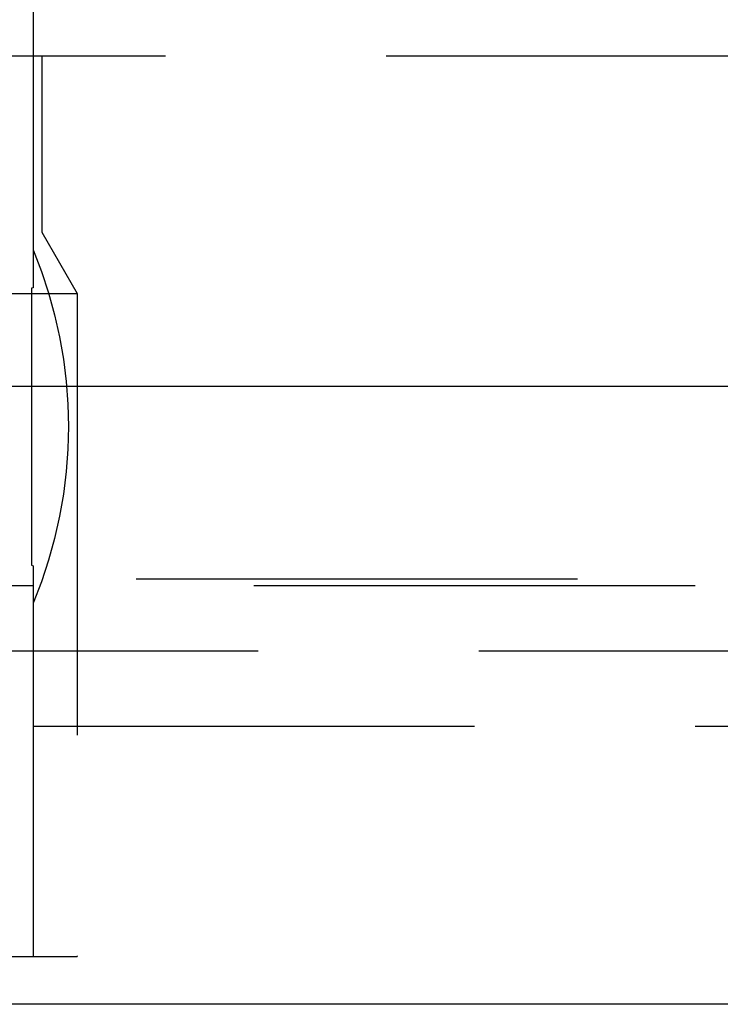
# Model space of a CAD drawing. Extents: x 1302 to 1802, y -538 to 530.
# Drawn here: x 1597 to 1601, y 373 to 378 of the extents above; entities that cross this region are included whole.
import ezdxf

# ---------------------------------------------------------------- set-up
doc = ezdxf.new("R2010")
doc.units = 0
doc.header["$LTSCALE"] = 10
doc.linetypes.add('VERDECKT', pattern=[0.375, 0.25, -0.125])
doc.layers.get('0').update_dxf_attribs({"linetype": 'CONTINUOUS'})
doc.layers.add('STEMPEL', color=3, linetype='CONTINUOUS')

# ---------------------------------------------------------------- blocks, each defined once
blk = doc.blocks.new('A$C7B63EF14')
at = {"color": 1, "linetype": 'VERDECKT', "extrusion": (0, 1, -2e-16)}
for p, q in [((1053.9395, 128), (1053.9395, 125.7705)), ((950.9395, 126.8705), (1066.9395, 126.8705)), ((1053.9895, 126.8705), (1053.9895, 125.8705)), ((1009.9395, 125.8705), (1053.9895, 125.8705)), ((1053.9895, 125.8705), (1054.1895, 125.5241)), ((963.6895, 125.5241), (1054.1895, 125.5241)), ((1054.1895, 125.5241), (1054.1895, 121.7705)), ((953.2739, 123.9083), (1064.6051, 123.9083)), ((953.9395, 123.8705), (1063.9395, 123.8705)), ((1053.9395, 123.7705), (1053.9395, 121.7705)), ((1115.2144, 123.5), (902.6646, 123.5)), ((1008.9395, 123.0749), (1061.7941, 123.0749)), ((963.6895, 121.7705), (1054.1895, 121.7705))]:
    blk.add_line(p, q, dxfattribs=at)
at = {"extrusion": (0, 1, -2e-16)}
for p, q in [((758.9395, 125), (1258.9395, 125)), ((1123.9395, 121.5), (893.9395, 121.5))]:
    blk.add_line(p, q, dxfattribs=at)
at = {"color": 1}
blk.add_polyline3d([(1053.94, 125.77, 0), (1053.94, 125.77, 0), (1053.94, 125.77, 0), (1053.94, 125.77, 0), (1053.94, 125.77, 0), (1053.94, 125.77, 0), (1053.94, 125.77, 0), (1053.94, 125.77, 0), (1053.94, 125.77, 0), (1053.94, 125.77, 0), (1053.94, 125.77, 0), (1053.94, 125.77, 0), (1053.94, 125.77, 0), (1053.94, 125.769, 0), (1053.94, 125.769, 0), (1053.94, 125.769, 0), (1053.94, 125.769, 0), (1053.94, 125.769, 0), (1053.94, 125.768, 0), (1053.94, 125.768, 0), (1053.94, 125.768, 0), (1053.94, 125.767, 0), (1053.94, 125.767, 0), (1053.94, 125.767, 0), (1053.94, 125.767, 0), (1053.94, 125.766, 0), (1053.94, 125.766, 0), (1053.94, 125.766, 0), (1053.94, 125.765, 0), (1053.94, 125.765, 0), (1053.94, 125.764, 0), (1053.94, 125.764, 0), (1053.94, 125.764, 0), (1053.94, 125.763, 0), (1053.94, 125.763, 0), (1053.94, 125.762, 0), (1053.94, 125.762, 0), (1053.94, 125.761, 0), (1053.94, 125.761, 0), (1053.94, 125.76, 0), (1053.94, 125.76, 0), (1053.94, 125.759, 0), (1053.94, 125.758, 0), (1053.94, 125.758, 0), (1053.94, 125.757, 0), (1053.94, 125.757, 0), (1053.94, 125.756, 0), (1053.94, 125.755, 0), (1053.94, 125.755, 0), (1053.94, 125.754, 0), (1053.94, 125.753, 0), (1053.94, 125.753, 0), (1053.94, 125.752, 0), (1053.94, 125.751, 0), (1053.94, 125.75, 0), (1053.94, 125.75, 0), (1053.94, 125.749, 0), (1053.94, 125.748, 0), (1053.94, 125.747, 0), (1053.94, 125.746, 0), (1053.94, 125.746, 0), (1053.94, 125.745, 0), (1053.94, 125.744, 0), (1053.94, 125.743, 0), (1053.94, 125.742, 0), (1053.94, 125.741, 0), (1053.94, 125.74, 0), (1053.94, 125.739, 0), (1053.94, 125.738, 0), (1053.94, 125.737, 0), (1053.94, 125.736, 0), (1053.94, 125.735, 0), (1053.94, 125.734, 0), (1053.94, 125.733, 0), (1053.94, 125.732, 0), (1053.94, 125.731, 0), (1053.94, 125.73, 0), (1053.94, 125.729, 0), (1053.94, 125.728, 0), (1053.94, 125.727, 0), (1053.94, 125.726, 0), (1053.94, 125.724, 0), (1053.94, 125.723, 0), (1053.94, 125.722, 0), (1053.94, 125.721, 0), (1053.94, 125.72, 0), (1053.94, 125.719, 0), (1053.94, 125.717, 0), (1053.94, 125.716, 0), (1053.94, 125.715, 0), (1053.94, 125.714, 0), (1053.94, 125.712, 0), (1053.94, 125.711, 0), (1053.94, 125.71, 0), (1053.94, 125.708, 0), (1053.94, 125.707, 0), (1053.94, 125.706, 0), (1053.94, 125.704, 0), (1053.94, 125.703, 0), (1053.94, 125.702, 0), (1053.94, 125.7, 0), (1053.94, 125.699, 0), (1053.94, 125.697, 0), (1053.94, 125.696, 0), (1053.94, 125.694, 0), (1053.94, 125.693, 0), (1053.94, 125.692, 0), (1053.94, 125.69, 0), (1053.94, 125.689, 0), (1053.94, 125.687, 0), (1053.94, 125.686, 0), (1053.94, 125.684, 0), (1053.94, 125.682, 0), (1053.94, 125.681, 0), (1053.94, 125.679, 0), (1053.94, 125.678, 0), (1053.94, 125.676, 0), (1053.94, 125.675, 0), (1053.94, 125.673, 0), (1053.94, 125.671, 0), (1053.94, 125.67, 0), (1053.94, 125.668, 0), (1053.94, 125.667, 0), (1053.94, 125.665, 0), (1053.94, 125.663, 0), (1053.94, 125.662, 0), (1053.94, 125.66, 0), (1053.94, 125.658, 0), (1053.94, 125.657, 0), (1053.94, 125.655, 0), (1053.94, 125.653, 0), (1053.94, 125.651, 0), (1053.94, 125.65, 0), (1053.94, 125.648, 0), (1053.94, 125.646, 0), (1053.94, 125.645, 0), (1053.94, 125.643, 0), (1053.94, 125.641, 0), (1053.94, 125.639, 0), (1053.94, 125.637, 0), (1053.94, 125.636, 0), (1053.94, 125.634, 0), (1053.94, 125.632, 0), (1053.94, 125.63, 0), (1053.94, 125.628, 0), (1053.94, 125.627, 0), (1053.94, 125.625, 0), (1053.94, 125.623, 0), (1053.94, 125.621, 0), (1053.94, 125.619, 0), (1053.94, 125.617, 0), (1053.94, 125.615, 0), (1053.94, 125.613, 0), (1053.94, 125.611, 0), (1053.94, 125.609, 0), (1053.94, 125.607, 0), (1053.94, 125.605, 0), (1053.94, 125.603, 0), (1053.94, 125.601, 0), (1053.94, 125.598, 0), (1053.94, 125.596, 0), (1053.94, 125.594, 0), (1053.94, 125.592, 0), (1053.94, 125.59, 0), (1053.94, 125.588, 0), (1053.94, 125.585, 0), (1053.94, 125.583, 0), (1053.94, 125.581, 0), (1053.94, 125.579, 0), (1053.94, 125.576, 0), (1053.94, 125.574, 0), (1053.94, 125.572, 0), (1053.94, 125.569, 0), (1053.94, 125.567, 0), (1053.94, 125.565, 0), (1053.94, 125.562, 0), (1053.94, 125.56, 0), (1053.94, 125.557, 0), (1053.93, 125.555, 0), (1053.93, 125.553, 0), (1053.93, 125.55, 0), (1053.93, 125.548, 0), (1053.93, 125.545, 0), (1053.93, 125.543, 0), (1053.93, 125.54, 0), (1053.93, 125.538, 0), (1053.93, 125.535, 0), (1053.93, 125.533, 0), (1053.93, 125.53, 0), (1053.93, 125.528, 0), (1053.93, 125.525, 0), (1053.93, 125.523, 0), (1053.93, 125.52, 0), (1053.93, 125.517, 0), (1053.93, 125.515, 0), (1053.93, 125.512, 0), (1053.93, 125.509, 0), (1053.93, 125.507, 0), (1053.93, 125.504, 0), (1053.93, 125.502, 0), (1053.93, 125.499, 0), (1053.93, 125.496, 0), (1053.93, 125.494, 0), (1053.93, 125.491, 0), (1053.93, 125.488, 0), (1053.93, 125.486, 0), (1053.93, 125.483, 0), (1053.93, 125.48, 0), (1053.93, 125.478, 0), (1053.93, 125.475, 0), (1053.93, 125.472, 0), (1053.93, 125.469, 0), (1053.93, 125.467, 0), (1053.93, 125.464, 0), (1053.93, 125.461, 0), (1053.93, 125.459, 0), (1053.93, 125.456, 0), (1053.93, 125.453, 0), (1053.93, 125.45, 0), (1053.93, 125.448, 0), (1053.93, 125.445, 0), (1053.93, 125.442, 0), (1053.93, 125.44, 0), (1053.93, 125.437, 0), (1053.93, 125.434, 0), (1053.93, 125.431, 0), (1053.93, 125.429, 0), (1053.93, 125.426, 0), (1053.93, 125.423, 0), (1053.93, 125.42, 0), (1053.93, 125.418, 0), (1053.93, 125.415, 0), (1053.93, 125.412, 0), (1053.93, 125.409, 0), (1053.93, 125.407, 0), (1053.93, 125.404, 0), (1053.93, 125.401, 0), (1053.93, 125.398, 0), (1053.93, 125.395, 0), (1053.93, 125.392, 0), (1053.93, 125.389, 0), (1053.93, 125.387, 0), (1053.93, 125.384, 0), (1053.93, 125.381, 0), (1053.93, 125.378, 0), (1053.93, 125.375, 0), (1053.93, 125.372, 0), (1053.93, 125.369, 0), (1053.93, 125.366, 0), (1053.93, 125.363, 0), (1053.93, 125.36, 0), (1053.93, 125.357, 0), (1053.93, 125.354, 0), (1053.93, 125.351, 0), (1053.93, 125.348, 0), (1053.93, 125.345, 0), (1053.93, 125.342, 0), (1053.93, 125.339, 0), (1053.93, 125.336, 0), (1053.93, 125.332, 0), (1053.93, 125.329, 0), (1053.93, 125.326, 0), (1053.93, 125.323, 0), (1053.93, 125.32, 0), (1053.93, 125.317, 0), (1053.93, 125.314, 0), (1053.93, 125.31, 0), (1053.93, 125.307, 0), (1053.93, 125.304, 0), (1053.93, 125.301, 0), (1053.93, 125.298, 0), (1053.93, 125.294, 0), (1053.93, 125.291, 0), (1053.93, 125.288, 0), (1053.93, 125.285, 0), (1053.93, 125.281, 0), (1053.93, 125.278, 0), (1053.93, 125.275, 0), (1053.93, 125.271, 0), (1053.93, 125.268, 0), (1053.93, 125.265, 0), (1053.93, 125.262, 0), (1053.93, 125.258, 0), (1053.93, 125.255, 0), (1053.93, 125.252, 0), (1053.93, 125.248, 0), (1053.93, 125.245, 0), (1053.93, 125.241, 0), (1053.93, 125.238, 0), (1053.93, 125.235, 0), (1053.93, 125.231, 0), (1053.93, 125.228, 0), (1053.93, 125.224, 0), (1053.93, 125.221, 0), (1053.93, 125.218, 0), (1053.93, 125.214, 0), (1053.93, 125.211, 0), (1053.93, 125.207, 0), (1053.93, 125.204, 0), (1053.93, 125.2, 0), (1053.93, 125.197, 0), (1053.93, 125.193, 0), (1053.93, 125.19, 0), (1053.93, 125.186, 0), (1053.93, 125.183, 0), (1053.93, 125.179, 0), (1053.93, 125.176, 0), (1053.93, 125.172, 0), (1053.93, 125.169, 0), (1053.93, 125.165, 0), (1053.93, 125.162, 0), (1053.93, 125.158, 0), (1053.93, 125.154, 0), (1053.93, 125.151, 0), (1053.93, 125.147, 0), (1053.93, 125.144, 0), (1053.93, 125.14, 0), (1053.93, 125.137, 0), (1053.93, 125.133, 0), (1053.93, 125.129, 0), (1053.93, 125.126, 0), (1053.93, 125.122, 0), (1053.93, 125.118, 0), (1053.93, 125.115, 0), (1053.93, 125.111, 0), (1053.93, 125.108, 0), (1053.93, 125.104, 0), (1053.93, 125.1, 0), (1053.93, 125.097, 0), (1053.93, 125.093, 0), (1053.93, 125.089, 0), (1053.93, 125.086, 0), (1053.93, 125.082, 0), (1053.93, 125.078, 0), (1053.93, 125.075, 0), (1053.93, 125.071, 0), (1053.93, 125.067, 0), (1053.93, 125.063, 0), (1053.93, 125.06, 0), (1053.93, 125.056, 0), (1053.93, 125.052, 0), (1053.93, 125.049, 0), (1053.93, 125.045, 0), (1053.93, 125.041, 0), (1053.93, 125.037, 0), (1053.93, 125.034, 0), (1053.93, 125.03, 0), (1053.93, 125.026, 0), (1053.93, 125.023, 0), (1053.93, 125.019, 0), (1053.93, 125.015, 0), (1053.93, 125.011, 0), (1053.93, 125.008, 0), (1053.93, 125.004, 0), (1053.93, 125, 0), (1053.93, 124.996, 0), (1053.93, 124.993, 0), (1053.93, 124.989, 0), (1053.93, 124.985, 0), (1053.93, 124.981, 0), (1053.93, 124.978, 0), (1053.93, 124.974, 0), (1053.93, 124.97, 0), (1053.93, 124.966, 0), (1053.93, 124.962, 0), (1053.93, 124.959, 0), (1053.93, 124.955, 0), (1053.93, 124.951, 0), (1053.93, 124.947, 0), (1053.93, 124.944, 0), (1053.93, 124.94, 0), (1053.93, 124.936, 0), (1053.93, 124.932, 0), (1053.93, 124.929, 0), (1053.93, 124.925, 0), (1053.93, 124.921, 0), (1053.93, 124.917, 0), (1053.93, 124.914, 0), (1053.93, 124.91, 0), (1053.93, 124.906, 0), (1053.93, 124.902, 0), (1053.93, 124.899, 0), (1053.93, 124.895, 0), (1053.93, 124.891, 0), (1053.93, 124.887, 0), (1053.93, 124.883, 0), (1053.93, 124.88, 0), (1053.93, 124.876, 0), (1053.93, 124.872, 0), (1053.93, 124.869, 0), (1053.93, 124.865, 0), (1053.93, 124.861, 0), (1053.93, 124.857, 0), (1053.93, 124.854, 0), (1053.93, 124.85, 0), (1053.93, 124.846, 0), (1053.93, 124.842, 0), (1053.93, 124.839, 0), (1053.93, 124.835, 0), (1053.93, 124.831, 0), (1053.93, 124.827, 0), (1053.93, 124.824, 0), (1053.93, 124.82, 0), (1053.93, 124.816, 0), (1053.93, 124.813, 0), (1053.93, 124.809, 0), (1053.93, 124.805, 0), (1053.93, 124.802, 0), (1053.93, 124.798, 0), (1053.93, 124.794, 0), (1053.93, 124.791, 0), (1053.93, 124.787, 0), (1053.93, 124.783, 0), (1053.93, 124.78, 0), (1053.93, 124.776, 0), (1053.93, 124.772, 0), (1053.93, 124.769, 0), (1053.93, 124.765, 0), (1053.93, 124.761, 0), (1053.93, 124.758, 0), (1053.93, 124.754, 0), (1053.93, 124.75, 0), (1053.93, 124.747, 0), (1053.93, 124.743, 0), (1053.93, 124.739, 0), (1053.93, 124.736, 0), (1053.93, 124.732, 0), (1053.93, 124.728, 0), (1053.93, 124.725, 0), (1053.93, 124.721, 0), (1053.93, 124.717, 0), (1053.93, 124.713, 0), (1053.93, 124.71, 0), (1053.93, 124.706, 0), (1053.93, 124.702, 0), (1053.93, 124.699, 0), (1053.93, 124.695, 0), (1053.93, 124.691, 0), (1053.93, 124.687, 0), (1053.93, 124.684, 0), (1053.93, 124.68, 0), (1053.93, 124.676, 0), (1053.93, 124.672, 0), (1053.93, 124.669, 0), (1053.93, 124.665, 0), (1053.93, 124.661, 0), (1053.93, 124.657, 0), (1053.93, 124.654, 0), (1053.93, 124.65, 0), (1053.93, 124.646, 0), (1053.93, 124.642, 0), (1053.93, 124.639, 0), (1053.93, 124.635, 0), (1053.93, 124.631, 0), (1053.93, 124.627, 0), (1053.93, 124.624, 0), (1053.93, 124.62, 0), (1053.93, 124.616, 0), (1053.93, 124.612, 0), (1053.93, 124.609, 0), (1053.93, 124.605, 0), (1053.93, 124.601, 0), (1053.93, 124.597, 0), (1053.93, 124.594, 0), (1053.93, 124.59, 0), (1053.93, 124.586, 0), (1053.93, 124.582, 0), (1053.93, 124.578, 0), (1053.93, 124.575, 0), (1053.93, 124.571, 0), (1053.93, 124.567, 0), (1053.93, 124.563, 0), (1053.93, 124.56, 0), (1053.93, 124.556, 0), (1053.93, 124.552, 0), (1053.93, 124.548, 0), (1053.93, 124.545, 0), (1053.93, 124.541, 0), (1053.93, 124.537, 0), (1053.93, 124.533, 0), (1053.93, 124.53, 0), (1053.93, 124.526, 0), (1053.93, 124.522, 0), (1053.93, 124.518, 0), (1053.93, 124.515, 0), (1053.93, 124.511, 0), (1053.93, 124.507, 0), (1053.93, 124.504, 0), (1053.93, 124.5, 0), (1053.93, 124.496, 0), (1053.93, 124.492, 0), (1053.93, 124.489, 0), (1053.93, 124.485, 0), (1053.93, 124.481, 0), (1053.93, 124.478, 0), (1053.93, 124.474, 0), (1053.93, 124.47, 0), (1053.93, 124.466, 0), (1053.93, 124.463, 0), (1053.93, 124.459, 0), (1053.93, 124.455, 0), (1053.93, 124.452, 0), (1053.93, 124.448, 0), (1053.93, 124.444, 0), (1053.93, 124.441, 0), (1053.93, 124.437, 0), (1053.93, 124.433, 0), (1053.93, 124.43, 0), (1053.93, 124.426, 0), (1053.93, 124.423, 0), (1053.93, 124.419, 0), (1053.93, 124.415, 0), (1053.93, 124.412, 0), (1053.93, 124.408, 0), (1053.93, 124.404, 0), (1053.93, 124.401, 0), (1053.93, 124.397, 0), (1053.93, 124.394, 0), (1053.93, 124.39, 0), (1053.93, 124.387, 0), (1053.93, 124.383, 0), (1053.93, 124.379, 0), (1053.93, 124.376, 0), (1053.93, 124.372, 0), (1053.93, 124.369, 0), (1053.93, 124.365, 0), (1053.93, 124.362, 0), (1053.93, 124.358, 0), (1053.93, 124.355, 0), (1053.93, 124.351, 0), (1053.93, 124.348, 0), (1053.93, 124.344, 0), (1053.93, 124.341, 0), (1053.93, 124.337, 0), (1053.93, 124.334, 0), (1053.93, 124.33, 0), (1053.93, 124.327, 0), (1053.93, 124.323, 0), (1053.93, 124.32, 0), (1053.93, 124.317, 0), (1053.93, 124.313, 0), (1053.93, 124.31, 0), (1053.93, 124.306, 0), (1053.93, 124.303, 0), (1053.93, 124.3, 0), (1053.93, 124.296, 0), (1053.93, 124.293, 0), (1053.93, 124.289, 0), (1053.93, 124.286, 0), (1053.93, 124.283, 0), (1053.93, 124.279, 0), (1053.93, 124.276, 0), (1053.93, 124.273, 0), (1053.93, 124.269, 0), (1053.93, 124.266, 0), (1053.93, 124.263, 0), (1053.93, 124.26, 0), (1053.93, 124.256, 0), (1053.93, 124.253, 0), (1053.93, 124.25, 0), (1053.93, 124.247, 0), (1053.93, 124.243, 0), (1053.93, 124.24, 0), (1053.93, 124.237, 0), (1053.93, 124.234, 0), (1053.93, 124.231, 0), (1053.93, 124.227, 0), (1053.93, 124.224, 0), (1053.93, 124.221, 0), (1053.93, 124.218, 0), (1053.93, 124.215, 0), (1053.93, 124.212, 0), (1053.93, 124.209, 0), (1053.93, 124.205, 0), (1053.93, 124.202, 0), (1053.93, 124.199, 0), (1053.93, 124.196, 0), (1053.93, 124.193, 0), (1053.93, 124.19, 0), (1053.93, 124.187, 0), (1053.93, 124.184, 0), (1053.93, 124.181, 0), (1053.93, 124.178, 0), (1053.93, 124.175, 0), (1053.93, 124.172, 0), (1053.93, 124.169, 0), (1053.93, 124.166, 0), (1053.93, 124.163, 0), (1053.93, 124.16, 0), (1053.93, 124.157, 0), (1053.93, 124.154, 0), (1053.93, 124.151, 0), (1053.93, 124.149, 0), (1053.93, 124.146, 0), (1053.93, 124.143, 0), (1053.93, 124.14, 0), (1053.93, 124.137, 0), (1053.93, 124.134, 0), (1053.93, 124.132, 0), (1053.93, 124.129, 0), (1053.93, 124.126, 0), (1053.93, 124.123, 0), (1053.93, 124.12, 0), (1053.93, 124.118, 0), (1053.93, 124.115, 0), (1053.93, 124.112, 0), (1053.93, 124.11, 0), (1053.93, 124.107, 0), (1053.93, 124.104, 0), (1053.93, 124.101, 0), (1053.93, 124.099, 0), (1053.93, 124.096, 0), (1053.93, 124.093, 0), (1053.93, 124.091, 0), (1053.93, 124.088, 0), (1053.93, 124.085, 0), (1053.93, 124.082, 0), (1053.93, 124.08, 0), (1053.93, 124.077, 0), (1053.93, 124.074, 0), (1053.93, 124.072, 0), (1053.93, 124.069, 0), (1053.93, 124.066, 0), (1053.93, 124.063, 0), (1053.93, 124.061, 0), (1053.93, 124.058, 0), (1053.93, 124.055, 0), (1053.93, 124.053, 0), (1053.93, 124.05, 0), (1053.93, 124.047, 0), (1053.93, 124.045, 0), (1053.93, 124.042, 0), (1053.93, 124.039, 0), (1053.93, 124.037, 0), (1053.93, 124.034, 0), (1053.93, 124.031, 0), (1053.93, 124.029, 0), (1053.93, 124.026, 0), (1053.93, 124.024, 0), (1053.93, 124.021, 0), (1053.93, 124.018, 0), (1053.93, 124.016, 0), (1053.93, 124.013, 0), (1053.93, 124.011, 0), (1053.93, 124.008, 0), (1053.93, 124.006, 0), (1053.93, 124.003, 0), (1053.93, 124.001, 0), (1053.93, 123.998, 0), (1053.93, 123.996, 0), (1053.93, 123.993, 0), (1053.93, 123.991, 0), (1053.93, 123.988, 0), (1053.93, 123.986, 0), (1053.94, 123.983, 0), (1053.94, 123.981, 0), (1053.94, 123.979, 0), (1053.94, 123.976, 0), (1053.94, 123.974, 0), (1053.94, 123.972, 0), (1053.94, 123.969, 0), (1053.94, 123.967, 0), (1053.94, 123.965, 0), (1053.94, 123.962, 0), (1053.94, 123.96, 0), (1053.94, 123.958, 0), (1053.94, 123.956, 0), (1053.94, 123.953, 0), (1053.94, 123.951, 0), (1053.94, 123.949, 0), (1053.94, 123.947, 0), (1053.94, 123.945, 0), (1053.94, 123.943, 0), (1053.94, 123.94, 0), (1053.94, 123.938, 0), (1053.94, 123.936, 0), (1053.94, 123.934, 0), (1053.94, 123.932, 0), (1053.94, 123.93, 0), (1053.94, 123.928, 0), (1053.94, 123.926, 0), (1053.94, 123.924, 0), (1053.94, 123.922, 0), (1053.94, 123.92, 0), (1053.94, 123.918, 0), (1053.94, 123.916, 0), (1053.94, 123.914, 0), (1053.94, 123.913, 0), (1053.94, 123.911, 0), (1053.94, 123.909, 0), (1053.94, 123.907, 0), (1053.94, 123.905, 0), (1053.94, 123.903, 0), (1053.94, 123.902, 0), (1053.94, 123.9, 0), (1053.94, 123.898, 0), (1053.94, 123.896, 0), (1053.94, 123.895, 0), (1053.94, 123.893, 0), (1053.94, 123.891, 0), (1053.94, 123.889, 0), (1053.94, 123.888, 0), (1053.94, 123.886, 0), (1053.94, 123.884, 0), (1053.94, 123.883, 0), (1053.94, 123.881, 0), (1053.94, 123.879, 0), (1053.94, 123.878, 0), (1053.94, 123.876, 0), (1053.94, 123.874, 0), (1053.94, 123.873, 0), (1053.94, 123.871, 0), (1053.94, 123.869, 0), (1053.94, 123.868, 0), (1053.94, 123.866, 0), (1053.94, 123.865, 0), (1053.94, 123.863, 0), (1053.94, 123.862, 0), (1053.94, 123.86, 0), (1053.94, 123.858, 0), (1053.94, 123.857, 0), (1053.94, 123.855, 0), (1053.94, 123.854, 0), (1053.94, 123.852, 0), (1053.94, 123.851, 0), (1053.94, 123.849, 0), (1053.94, 123.848, 0), (1053.94, 123.847, 0), (1053.94, 123.845, 0), (1053.94, 123.844, 0), (1053.94, 123.842, 0), (1053.94, 123.841, 0), (1053.94, 123.839, 0), (1053.94, 123.838, 0), (1053.94, 123.837, 0), (1053.94, 123.835, 0), (1053.94, 123.834, 0), (1053.94, 123.833, 0), (1053.94, 123.831, 0), (1053.94, 123.83, 0), (1053.94, 123.829, 0), (1053.94, 123.827, 0), (1053.94, 123.826, 0), (1053.94, 123.825, 0), (1053.94, 123.824, 0), (1053.94, 123.822, 0), (1053.94, 123.821, 0), (1053.94, 123.82, 0), (1053.94, 123.819, 0), (1053.94, 123.818, 0), (1053.94, 123.816, 0), (1053.94, 123.815, 0), (1053.94, 123.814, 0), (1053.94, 123.813, 0), (1053.94, 123.812, 0), (1053.94, 123.811, 0), (1053.94, 123.81, 0), (1053.94, 123.809, 0), (1053.94, 123.808, 0), (1053.94, 123.807, 0), (1053.94, 123.806, 0), (1053.94, 123.805, 0), (1053.94, 123.804, 0), (1053.94, 123.803, 0), (1053.94, 123.802, 0), (1053.94, 123.801, 0), (1053.94, 123.8, 0), (1053.94, 123.799, 0), (1053.94, 123.798, 0), (1053.94, 123.797, 0), (1053.94, 123.796, 0), (1053.94, 123.795, 0), (1053.94, 123.795, 0), (1053.94, 123.794, 0), (1053.94, 123.793, 0), (1053.94, 123.792, 0), (1053.94, 123.791, 0), (1053.94, 123.791, 0), (1053.94, 123.79, 0), (1053.94, 123.789, 0), (1053.94, 123.788, 0), (1053.94, 123.788, 0), (1053.94, 123.787, 0), (1053.94, 123.786, 0), (1053.94, 123.786, 0), (1053.94, 123.785, 0), (1053.94, 123.784, 0), (1053.94, 123.784, 0), (1053.94, 123.783, 0), (1053.94, 123.783, 0), (1053.94, 123.782, 0), (1053.94, 123.781, 0), (1053.94, 123.781, 0), (1053.94, 123.78, 0), (1053.94, 123.78, 0), (1053.94, 123.779, 0), (1053.94, 123.779, 0), (1053.94, 123.778, 0), (1053.94, 123.778, 0), (1053.94, 123.777, 0), (1053.94, 123.777, 0), (1053.94, 123.777, 0), (1053.94, 123.776, 0), (1053.94, 123.776, 0), (1053.94, 123.775, 0), (1053.94, 123.775, 0), (1053.94, 123.775, 0), (1053.94, 123.774, 0), (1053.94, 123.774, 0), (1053.94, 123.774, 0), (1053.94, 123.773, 0), (1053.94, 123.773, 0), (1053.94, 123.773, 0), (1053.94, 123.773, 0), (1053.94, 123.772, 0), (1053.94, 123.772, 0), (1053.94, 123.772, 0), (1053.94, 123.772, 0), (1053.94, 123.772, 0), (1053.94, 123.771, 0), (1053.94, 123.771, 0), (1053.94, 123.771, 0), (1053.94, 123.771, 0), (1053.94, 123.771, 0), (1053.94, 123.771, 0), (1053.94, 123.771, 0), (1053.94, 123.771, 0), (1053.94, 123.771, 0), (1053.94, 123.771, 0), (1053.94, 123.771, 0), (1053.94, 123.77, 0), (1053.94, 123.77, 0)], dxfattribs=at)
at = {"color": 1, "linetype": 'VERDECKT', "extrusion": (0, -2e-16, -1)}
blk.add_arc((-1051.5395, 124.7705), 2.6, 157.3801, 202.6199, dxfattribs=at)

msp = doc.modelspace()

# ---------------------------------------------------------------- block references
at = {"layer": 'STEMPEL'}
msp.add_blockref('A$C7B63EF14', (543.4596, 251.3771, -66.4432), dxfattribs=at)

doc.saveas('drawing.dxf')
